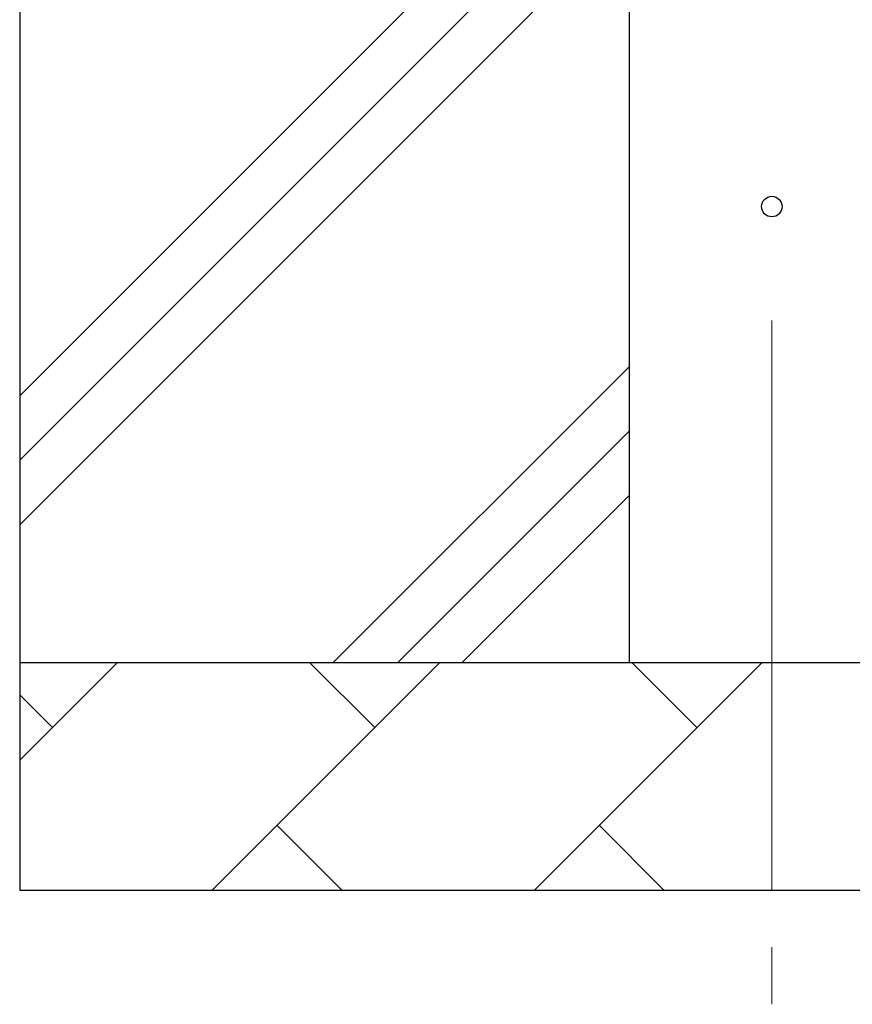
# Model space of a CAD drawing. Units: millimetres. Extents: x 0 to 42050, y 0 to 29700.
# Drawn here: x 17178 to 17543, y 10435 to 10867 of the extents above; entities that cross this region are included whole.
import ezdxf

# ---------------------------------------------------------------- set-up
doc = ezdxf.new("R2010")
doc.units = ezdxf.units.MM
doc.linetypes.add('YCENTER_1', pattern=[13, 10, -1, 1, -1])
for name, color, linetype, lineweight in [('YKK_12', 2, 'Continuous', 13), ('YKK_13', 4, 'Continuous', 30), ('YKK_A1', 4, 'Continuous', 30)]:
    doc.layers.add(name, color=color, linetype=linetype, lineweight=lineweight)

msp = doc.modelspace()

# ---------------------------------------------------------------- linework, layer by layer
at = {"layer": 'YKK_12', "linetype": 'YCENTER_1', "ltscale": 25}
msp.add_line((17508.1, 10735), (17508.1, 10235), dxfattribs=at)
at = {"layer": 'YKK_13'}
msp.add_circle((17508.1, 10785), 4.5, dxfattribs=at)
at = {"layer": 'YKK_A1'}
for p, q in [((17445.6, 10585), (17445.6, 13385)), ((17178.1, 11085), (17178.1, 10485)), ((17178.1, 10701.96), (17445.6, 10969.46)), ((17178.1, 10673.68), (17445.6, 10941.18)), ((17178.1, 10645.39), (17445.6, 10912.89)), ((17315.7, 10585), (17445.6, 10714.9)), ((17343.98, 10585), (17445.6, 10686.62)), ((17372.27, 10585), (17445.6, 10658.33)), ((17178.1, 10585), (17838.1, 10585)), ((17178.1, 10542.11), (17220.99, 10585)), ((17262.41, 10485), (17362.41, 10585)), ((17333.86, 10556.45), (17305.31, 10585)), ((17403.83, 10485), (17503.83, 10585)), ((17475.28, 10556.45), (17446.73, 10585)), ((17192.44, 10556.45), (17178.1, 10570.79)), ((17290.97, 10513.55), (17319.52, 10485)), ((17432.39, 10513.55), (17460.94, 10485)), ((17838.1, 10485), (17178.1, 10485))]:
    msp.add_line(p, q, dxfattribs=at)

doc.saveas('drawing.dxf')
